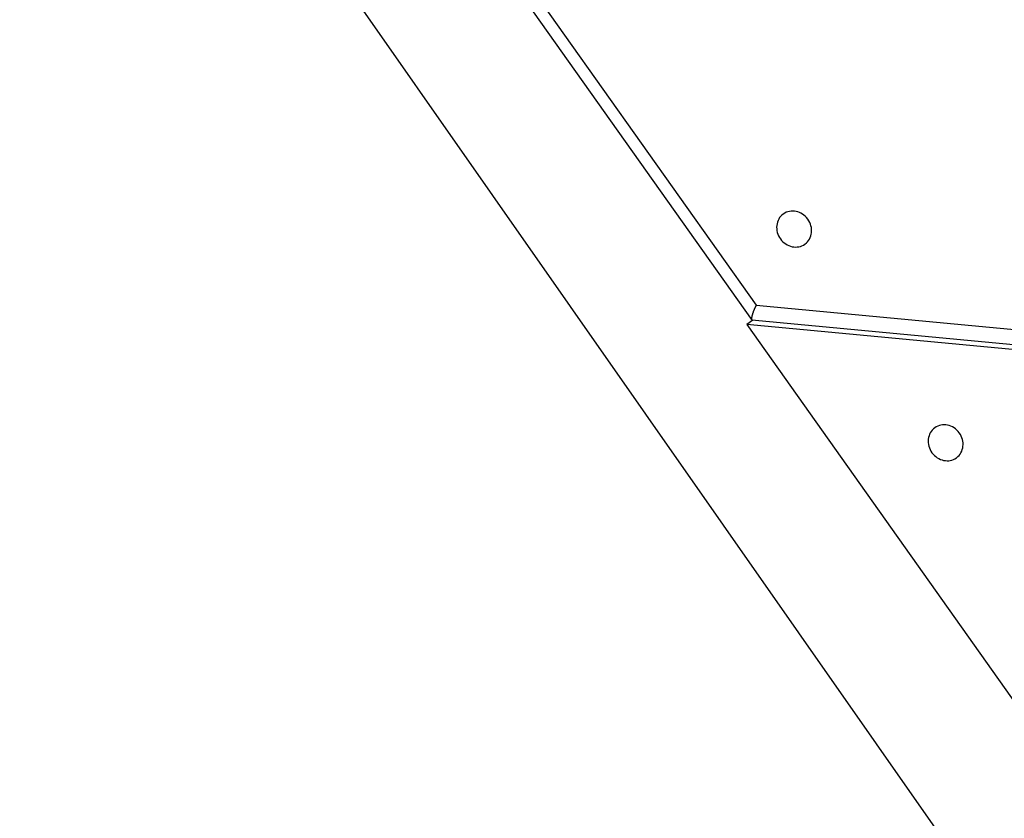
# Model space of a CAD drawing. Extents: x -23.7 to 23.7, y -13.6 to 13.6.
# Drawn here: x -20.4 to -18, y -5.7 to -3.8 of the extents above; entities that cross this region are included whole.
import ezdxf

# ---------------------------------------------------------------- set-up
doc = ezdxf.new("R2010")
doc.units = 0
doc.layers.get('0').update_dxf_attribs({"linetype": 'CONTINUOUS'})

msp = doc.modelspace()

# ---------------------------------------------------------------- linework, layer by layer
at = {"color": 0}
for points in [[(-22.7496, 0.826), (-14.7594, -10.5894)], [(-19.3073, -3.5086), (-18.5895, -4.5207)], [(-19.2298, -3.5677), (-18.5799, -4.484)], [(-18.4621, -4.336), (-18.4621, -4.336), (-18.4619, -4.3358), (-18.4619, -4.3358), (-18.4619, -4.3358), (-18.4619, -4.3358), (-18.4619, -4.3358), (-18.4619, -4.3358), (-18.4619, -4.3358), (-18.4619, -4.3358), (-18.4618, -4.3358), (-18.4618, -4.3358), (-18.4618, -4.3358), (-18.4618, -4.3358), (-18.4618, -4.3358), (-18.4618, -4.3358), (-18.4618, -4.3358), (-18.4618, -4.3358), (-18.4618, -4.3358), (-18.4584, -4.333), (-18.4556, -4.3301), (-18.453, -4.3269), (-18.4509, -4.3235), (-18.449, -4.3197), (-18.4477, -4.316), (-18.4466, -4.312), (-18.4461, -4.3081), (-18.4457, -4.3039), (-18.4459, -4.2997), (-18.4463, -4.2955), (-18.4473, -4.2913), (-18.4485, -4.2871), (-18.4503, -4.2831), (-18.4524, -4.2792), (-18.4551, -4.2754), (-18.4551, -4.2754), (-18.4579, -4.2716), (-18.461, -4.2684), (-18.4643, -4.2655), (-18.4679, -4.263), (-18.4715, -4.2607), (-18.4754, -4.259), (-18.4793, -4.2575), (-18.4834, -4.2566), (-18.4873, -4.2558), (-18.4915, -4.2556), (-18.4954, -4.2557), (-18.4996, -4.2564), (-18.5034, -4.2573), (-18.5073, -4.2588), (-18.5109, -4.2606), (-18.5146, -4.263), (-18.5146, -4.263), (-18.5177, -4.2655), (-18.5206, -4.2684), (-18.5231, -4.2716), (-18.5253, -4.2751), (-18.527, -4.2786), (-18.5284, -4.2825), (-18.5295, -4.2864), (-18.5302, -4.2906), (-18.5304, -4.2947), (-18.5302, -4.2989), (-18.5296, -4.3031), (-18.5288, -4.3073), (-18.5275, -4.3113), (-18.5258, -4.3155), (-18.5237, -4.3194), (-18.5213, -4.3234), (-18.5213, -4.3234), (-18.5183, -4.3268), (-18.5152, -4.33), (-18.5118, -4.3329), (-18.5084, -4.3355), (-18.5046, -4.3375), (-18.5009, -4.3394), (-18.497, -4.3408), (-18.4931, -4.342), (-18.4889, -4.3425), (-18.4849, -4.3428), (-18.4808, -4.3427), (-18.4769, -4.3422), (-18.473, -4.3412), (-18.4692, -4.3399), (-18.4655, -4.3381), (-18.4621, -4.336)], [(-18.4621, -4.336), (-18.4621, -4.336), (-18.4619, -4.3358), (-18.4619, -4.3358), (-18.4619, -4.3358), (-18.4619, -4.3358), (-18.4619, -4.3358), (-18.4619, -4.3358), (-18.4619, -4.3358), (-18.4619, -4.3358), (-18.4618, -4.3358), (-18.4618, -4.3358), (-18.4618, -4.3358), (-18.4618, -4.3358), (-18.4618, -4.3358), (-18.4618, -4.3358), (-18.4618, -4.3358), (-18.4618, -4.3358), (-18.4618, -4.3358), (-18.4584, -4.333), (-18.4556, -4.3301), (-18.453, -4.3269), (-18.4509, -4.3235), (-18.449, -4.3197), (-18.4477, -4.316), (-18.4466, -4.312), (-18.4461, -4.3081), (-18.4457, -4.3039), (-18.4459, -4.2997), (-18.4463, -4.2955), (-18.4473, -4.2913), (-18.4485, -4.2871), (-18.4503, -4.2831), (-18.4524, -4.2792), (-18.4551, -4.2754), (-18.4551, -4.2754), (-18.4579, -4.2716), (-18.461, -4.2684), (-18.4643, -4.2655), (-18.4679, -4.263), (-18.4715, -4.2607), (-18.4754, -4.259), (-18.4793, -4.2575), (-18.4834, -4.2566), (-18.4873, -4.2558), (-18.4915, -4.2556), (-18.4954, -4.2557), (-18.4996, -4.2564), (-18.5034, -4.2573), (-18.5073, -4.2588), (-18.5109, -4.2606), (-18.5146, -4.263), (-18.5146, -4.263), (-18.5177, -4.2655), (-18.5206, -4.2684), (-18.5231, -4.2716), (-18.5253, -4.2751), (-18.527, -4.2786), (-18.5284, -4.2825), (-18.5295, -4.2864), (-18.5302, -4.2906), (-18.5304, -4.2947), (-18.5302, -4.2989), (-18.5296, -4.3031), (-18.5288, -4.3073), (-18.5275, -4.3113), (-18.5258, -4.3155), (-18.5237, -4.3194), (-18.5213, -4.3234), (-18.5213, -4.3234), (-18.5183, -4.3268), (-18.5152, -4.33), (-18.5118, -4.3329), (-18.5084, -4.3355), (-18.5046, -4.3375), (-18.5009, -4.3394), (-18.497, -4.3408), (-18.4931, -4.342), (-18.4889, -4.3425), (-18.4849, -4.3428), (-18.4808, -4.3427), (-18.4769, -4.3422), (-18.473, -4.3412), (-18.4692, -4.3399), (-18.4655, -4.3381), (-18.4621, -4.336)], [(-18.5799, -4.484), (-18.5802, -4.4846), (-18.5805, -4.4851), (-18.5808, -4.4857), (-18.5811, -4.4862), (-18.5814, -4.4868), (-18.5817, -4.4874), (-18.582, -4.4879), (-18.5823, -4.4885), (-18.5825, -4.489), (-18.5828, -4.4896), (-18.5831, -4.4901), (-18.5833, -4.4907), (-18.5836, -4.4912), (-18.5838, -4.4918), (-18.584, -4.4923), (-18.5843, -4.4928), (-18.5845, -4.4934), (-18.5848, -4.4939), (-18.585, -4.4945), (-18.5852, -4.4949), (-18.5855, -4.4955), (-18.5857, -4.496), (-18.5859, -4.4965), (-18.5861, -4.4971), (-18.5863, -4.4976), (-18.5865, -4.4981), (-18.5867, -4.4986), (-18.5869, -4.4991), (-18.5871, -4.4996), (-18.5873, -4.5001), (-18.5875, -4.5006), (-18.5876, -4.5011), (-18.5878, -4.5015), (-18.588, -4.502), (-18.5881, -4.5025), (-18.5883, -4.503), (-18.5884, -4.5034), (-18.5886, -4.5039), (-18.5887, -4.5044), (-18.5889, -4.5048), (-18.5891, -4.5053), (-18.5892, -4.5057), (-18.5893, -4.5061), (-18.5894, -4.5066), (-18.5895, -4.507), (-18.5897, -4.5074), (-18.5898, -4.5078), (-18.5899, -4.5082), (-18.59, -4.5086), (-18.5902, -4.509), (-18.5902, -4.5094), (-18.5903, -4.5098), (-18.5904, -4.5101), (-18.5905, -4.5106), (-18.5906, -4.5109), (-18.5906, -4.5112), (-18.5907, -4.5116), (-18.5908, -4.5119), (-18.5909, -4.5123), (-18.5909, -4.5126), (-18.591, -4.513), (-18.5911, -4.5132), (-18.5911, -4.5136), (-18.5911, -4.5139), (-18.5912, -4.5142), (-18.5912, -4.5145), (-18.5913, -4.5147), (-18.5913, -4.515), (-18.5913, -4.5153), (-18.5913, -4.5156), (-18.5913, -4.5158), (-18.5913, -4.5161), (-18.5913, -4.5163), (-18.5913, -4.5165), (-18.5913, -4.5167), (-18.5913, -4.5169), (-18.5913, -4.5172), (-18.5912, -4.5174), (-18.5912, -4.5176), (-18.5911, -4.5177), (-18.5911, -4.5179), (-18.5911, -4.518), (-18.591, -4.5183), (-18.591, -4.5184), (-18.5909, -4.5185), (-18.5909, -4.5187), (-18.5908, -4.5188), (-18.5907, -4.5189), (-18.5906, -4.519), (-18.5905, -4.5191), (-18.5904, -4.5192), (-18.5903, -4.5193), (-18.5902, -4.5194), (-18.5901, -4.5194), (-18.59, -4.5194), (-18.5899, -4.5195), (-18.5898, -4.5195), (-18.5895, -4.5196)], [(-18.5799, -4.484), (-7.3074, -5.5459)], [(-18.5881, -4.5197), (-18.6028, -4.5301)], [(-7.2403, -5.6005), (-18.6028, -4.5301)], [(-18.6028, -4.5301), (-17.9162, -5.4983)], [(-18.5904, -4.5195), (-7.301, -5.583)], [(-18.095, -4.8537), (-18.095, -4.8537), (-18.0948, -4.8535), (-18.0948, -4.8535), (-18.0948, -4.8535), (-18.0948, -4.8535), (-18.0948, -4.8535), (-18.0948, -4.8535), (-18.0948, -4.8535), (-18.0948, -4.8535), (-18.0946, -4.8534), (-18.0946, -4.8534), (-18.0946, -4.8534), (-18.0946, -4.8534), (-18.0946, -4.8534), (-18.0946, -4.8534), (-18.0946, -4.8534), (-18.0946, -4.8534), (-18.0946, -4.8534), (-18.0912, -4.8506), (-18.0884, -4.8477), (-18.0858, -4.8445), (-18.0838, -4.8411), (-18.0819, -4.8373), (-18.0806, -4.8336), (-18.0795, -4.8296), (-18.079, -4.8257), (-18.0786, -4.8215), (-18.0788, -4.8173), (-18.0792, -4.8131), (-18.0802, -4.809), (-18.0814, -4.8048), (-18.0832, -4.8008), (-18.0853, -4.7969), (-18.088, -4.7931), (-18.088, -4.7931), (-18.0907, -4.7893), (-18.0938, -4.7861), (-18.0971, -4.7832), (-18.1007, -4.7807), (-18.1043, -4.7784), (-18.1082, -4.7767), (-18.1121, -4.7752), (-18.1163, -4.7743), (-18.1202, -4.7735), (-18.1244, -4.7733), (-18.1283, -4.7734), (-18.1324, -4.7741), (-18.1362, -4.775), (-18.1401, -4.7765), (-18.1437, -4.7783), (-18.1474, -4.7807), (-18.1474, -4.7807), (-18.1505, -4.7832), (-18.1534, -4.7861), (-18.1559, -4.7893), (-18.1581, -4.7928), (-18.1598, -4.7963), (-18.1612, -4.8002), (-18.1623, -4.8041), (-18.163, -4.8083), (-18.1632, -4.8124), (-18.163, -4.8166), (-18.1624, -4.8208), (-18.1616, -4.825), (-18.1603, -4.829), (-18.1586, -4.8332), (-18.1565, -4.8371), (-18.1541, -4.8411), (-18.1541, -4.8411), (-18.1511, -4.8445), (-18.148, -4.8477), (-18.1446, -4.8506), (-18.1412, -4.8532), (-18.1374, -4.8552), (-18.1337, -4.8571), (-18.1298, -4.8585), (-18.1259, -4.8597), (-18.1217, -4.8602), (-18.1177, -4.8605), (-18.1136, -4.8604), (-18.1097, -4.8599), (-18.1058, -4.8589), (-18.102, -4.8576), (-18.0984, -4.8558), (-18.095, -4.8537)], [(-18.095, -4.8537), (-18.095, -4.8537), (-18.0948, -4.8535), (-18.0948, -4.8535), (-18.0948, -4.8535), (-18.0948, -4.8535), (-18.0948, -4.8535), (-18.0948, -4.8535), (-18.0948, -4.8535), (-18.0948, -4.8535), (-18.0946, -4.8534), (-18.0946, -4.8534), (-18.0946, -4.8534), (-18.0946, -4.8534), (-18.0946, -4.8534), (-18.0946, -4.8534), (-18.0946, -4.8534), (-18.0946, -4.8534), (-18.0946, -4.8534), (-18.0912, -4.8506), (-18.0884, -4.8477), (-18.0858, -4.8445), (-18.0838, -4.8411), (-18.0819, -4.8373), (-18.0806, -4.8336), (-18.0795, -4.8296), (-18.079, -4.8257), (-18.0786, -4.8215), (-18.0788, -4.8173), (-18.0792, -4.8131), (-18.0802, -4.809), (-18.0814, -4.8048), (-18.0832, -4.8008), (-18.0853, -4.7969), (-18.088, -4.7931), (-18.088, -4.7931), (-18.0907, -4.7893), (-18.0938, -4.7861), (-18.0971, -4.7832), (-18.1007, -4.7807), (-18.1043, -4.7784), (-18.1082, -4.7767), (-18.1121, -4.7752), (-18.1163, -4.7743), (-18.1202, -4.7735), (-18.1244, -4.7733), (-18.1283, -4.7734), (-18.1324, -4.7741), (-18.1362, -4.775), (-18.1401, -4.7765), (-18.1437, -4.7783), (-18.1474, -4.7807), (-18.1474, -4.7807), (-18.1505, -4.7832), (-18.1534, -4.7861), (-18.1559, -4.7893), (-18.1581, -4.7928), (-18.1598, -4.7963), (-18.1612, -4.8002), (-18.1623, -4.8041), (-18.163, -4.8083), (-18.1632, -4.8124), (-18.163, -4.8166), (-18.1624, -4.8208), (-18.1616, -4.825), (-18.1603, -4.829), (-18.1586, -4.8332), (-18.1565, -4.8371), (-18.1541, -4.8411), (-18.1541, -4.8411), (-18.1511, -4.8445), (-18.148, -4.8477), (-18.1446, -4.8506), (-18.1412, -4.8532), (-18.1374, -4.8552), (-18.1337, -4.8571), (-18.1298, -4.8585), (-18.1259, -4.8597), (-18.1217, -4.8602), (-18.1177, -4.8605), (-18.1136, -4.8604), (-18.1097, -4.8599), (-18.1058, -4.8589), (-18.102, -4.8576), (-18.0984, -4.8558), (-18.095, -4.8537)]]:
    msp.add_lwpolyline(points, dxfattribs=at)

doc.saveas('drawing.dxf')
